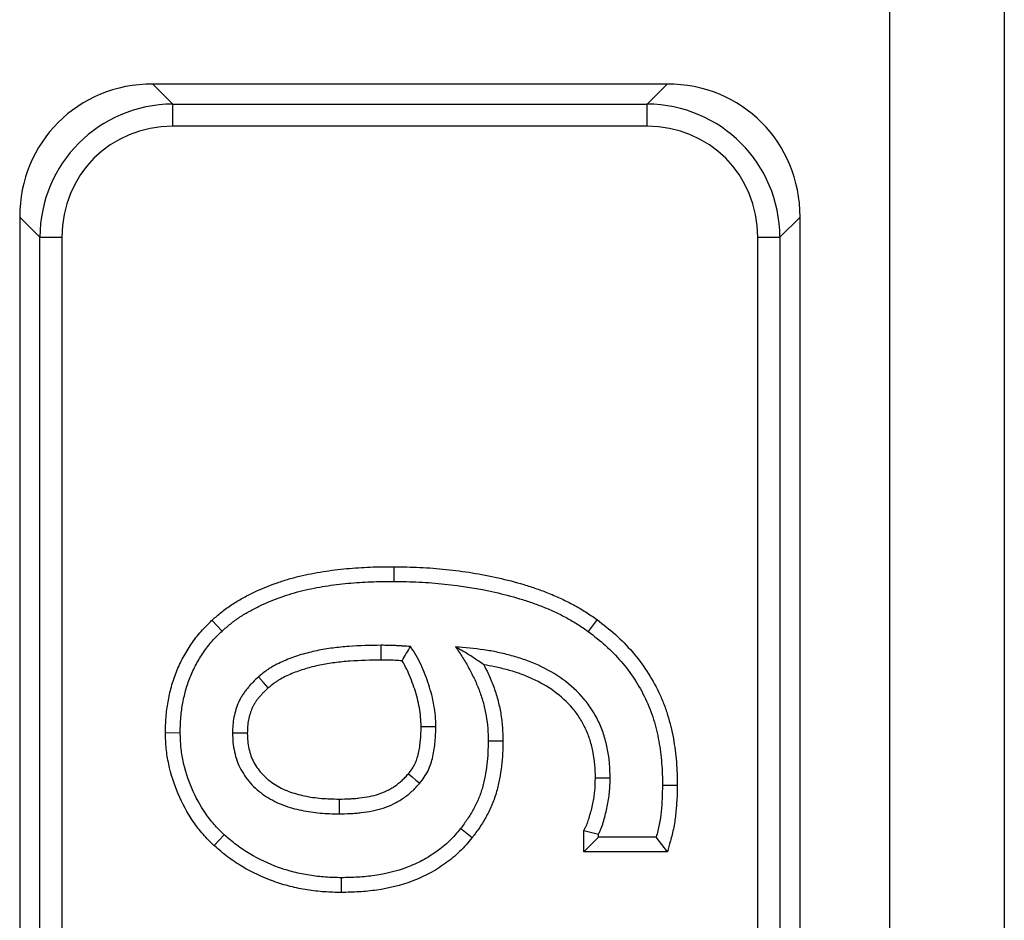
# Model space of a CAD drawing. Units: millimetres. Extents: x 172 to 1557, y 265 to 1185.
# Drawn here: x 472 to 494, y 546 to 566 of the extents above; entities that cross this region are included whole.
import ezdxf

# ---------------------------------------------------------------- set-up
doc = ezdxf.new("R2010")
doc.units = ezdxf.units.MM
doc.layers.add('2031539', color=7, linetype='Continuous')

# ---------------------------------------------------------------- blocks, each defined once
blk = doc.blocks.new('1084052-M_002_Top_view')
for p, q in [((-20.896, 49.782), (-20.896, 453.989)), ((-18.4, 453.989), (-18.4, 49.782)), ((-25.748, 299.385), (-36.952, 299.385)), ((-36.952, 299.385), (-36.516, 298.949)), ((-26.184, 298.949), (-25.748, 299.385)), ((-36.516, 298.949), (-26.184, 298.949)), ((-36.516, 298.466), (-36.516, 298.949)), ((-26.184, 298.466), (-26.184, 298.949)), ((-26.184, 298.466), (-36.516, 298.466)), ((-39.85, 296.488), (-39.85, 207.283)), ((-39.413, 296.051), (-39.85, 296.488)), ((-22.85, 296.488), (-23.287, 296.051)), ((-22.85, 207.283), (-22.85, 296.488)), ((-39.413, 207.72), (-39.413, 296.051)), ((-39.413, 296.051), (-38.93, 296.051)), ((-38.93, 296.051), (-38.93, 207.72)), ((-23.77, 207.72), (-23.77, 296.051)), ((-23.77, 296.051), (-23.287, 296.051)), ((-23.287, 296.051), (-23.287, 207.72)), ((-31.701, 288.871), (-31.703, 288.55)), ((-35.661, 287.705), (-35.443, 287.468)), ((-27.272, 287.717), (-27.463, 287.458)), ((-36.675, 285.253), (-36.353, 285.255)), ((-29.323, 285.073), (-29.644, 285.073)), ((-25.525, 284.104), (-25.847, 284.106)), ((-29.994, 282.966), (-30.246, 283.166)), ((-35.614, 282.793), (-35.396, 283.03)), ((-27.561, 283.12), (-27.239, 283.046)), ((-27.561, 282.659), (-27.561, 283.12)), ((-27.561, 282.659), (-27.239, 282.98)), ((-27.239, 282.98), (-27.239, 283.046)), ((-25.985, 282.98), (-27.239, 282.98)), ((-25.74, 282.659), (-25.985, 282.98)), ((-25.74, 282.659), (-27.561, 282.659)), ((-32.842, 281.773), (-32.842, 282.094))]:
    blk.add_line(p, q)
at = {"flags": 128}
for points in [[(-31.972, 286.836), (-31.973, 286.997), (-31.974, 287.158)], [(-34.434, 286.229), (-34.54, 286.35), (-34.646, 286.471)], [(-31.105, 285.387), (-31.001, 285.387), (-30.892, 285.387), (-30.784, 285.387)], [(-34.892, 285.243), (-35.053, 285.243), (-35.214, 285.243)], [(-31.381, 284.361), (-31.302, 284.293), (-31.219, 284.223), (-31.136, 284.153)], [(-27.308, 284.269), (-27.198, 284.268), (-27.092, 284.268), (-26.986, 284.268)], [(-32.894, 283.808), (-32.894, 283.688), (-32.894, 283.587), (-32.894, 283.487)]]:
    blk.add_lwpolyline(points, dxfattribs=at)
for centre, major_axis, ratio, start_param, end_param in [((-36.744, 296.28), (2.269, -2.269), 0.935113, 2.389713, 3.893472), ((-25.956, 296.28), (-2.269, -2.269), 0.935113, 2.389713, 3.893472), ((-36.342, 295.878), (2.221, -2.221), 0.955101, 2.389713, 3.893472), ((-26.358, 295.878), (2.221, 2.221), 0.955101, 5.531306, 7.035065), ((-36.342, 295.878), (1.89, -1.89), 0.935113, 2.389713, 3.893472), ((-26.358, 295.878), (-1.89, -1.89), 0.935113, 2.389713, 3.893472)]:
    blk.add_ellipse(centre, major_axis=major_axis, ratio=ratio, start_param=start_param, end_param=end_param)
for points, knots in [([(-35.661, 287.705), (-35.659, 287.707), (-35.656, 287.709), (-35.653, 287.712), (-35.59, 287.766), (-35.524, 287.823), (-35.384, 287.936), (-35.307, 287.993), (-35.152, 288.095), (-35.073, 288.142), (-34.916, 288.229), (-34.837, 288.27), (-34.595, 288.385), (-34.43, 288.453), (-34.181, 288.541), (-34.098, 288.568), (-33.929, 288.619), (-33.842, 288.642), (-33.669, 288.684), (-33.585, 288.702), (-33.415, 288.735), (-33.328, 288.751), (-33.069, 288.792), (-32.9, 288.812), (-32.641, 288.836), (-32.555, 288.842), (-32.385, 288.853), (-32.3, 288.858), (-32.044, 288.869), (-31.87, 288.871), (-31.705, 288.871), (-31.704, 288.871), (-31.702, 288.871), (-31.701, 288.871)], [-0.002688, -0.002688, -0.002688, -0.002688, 0, 0, 0, 0.0625, 0.0625, 0.125, 0.125, 0.1875, 0.1875, 0.25, 0.25, 0.375, 0.375, 0.4375, 0.4375, 0.5, 0.5, 0.5625, 0.5625, 0.625, 0.625, 0.75, 0.75, 0.8125, 0.8125, 0.875, 0.875, 1, 1, 1, 1.000887, 1.000887, 1.000887, 1.000887]), ([(-31.701, 288.871), (-31.7, 288.871), (-31.699, 288.871), (-31.698, 288.871), (-31.513, 288.868), (-31.324, 288.865), (-30.942, 288.848), (-30.75, 288.833), (-30.179, 288.773), (-29.802, 288.711), (-29.24, 288.585), (-29.053, 288.537), (-28.774, 288.453), (-28.682, 288.423), (-28.498, 288.359), (-28.408, 288.326), (-28.225, 288.253), (-28.132, 288.212), (-27.953, 288.127), (-27.867, 288.084), (-27.693, 287.99), (-27.606, 287.939), (-27.436, 287.831), (-27.355, 287.775), (-27.279, 287.722), (-27.277, 287.721), (-27.275, 287.719), (-27.272, 287.717)], [-0.000789, -0.000789, -0.000789, -0.000789, 0, 0, 0, 0.125, 0.125, 0.25, 0.25, 0.5, 0.5, 0.625, 0.625, 0.6875, 0.6875, 0.75, 0.75, 0.8125, 0.8125, 0.875, 0.875, 0.9375, 0.9375, 1, 1, 1, 1.001902, 1.001902, 1.001902, 1.001902]), ([(-35.443, 287.468), (-35.38, 287.522), (-35.317, 287.577), (-35.188, 287.68), (-35.121, 287.73), (-34.983, 287.821), (-34.911, 287.864), (-34.766, 287.944), (-34.692, 287.982), (-34.468, 288.09), (-34.314, 288.153), (-34.079, 288.236), (-34, 288.261), (-33.841, 288.309), (-33.761, 288.331), (-33.6, 288.37), (-33.518, 288.387), (-33.356, 288.419), (-33.274, 288.434), (-33.028, 288.473), (-32.863, 288.493), (-32.615, 288.516), (-32.532, 288.522), (-32.367, 288.532), (-32.284, 288.537), (-32.035, 288.548), (-31.869, 288.549), (-31.703, 288.55)], [0, 0, 0, 0, 0.0625, 0.0625, 0.125, 0.125, 0.1875, 0.1875, 0.25, 0.25, 0.375, 0.375, 0.4375, 0.4375, 0.5, 0.5, 0.5625, 0.5625, 0.625, 0.625, 0.75, 0.75, 0.8125, 0.8125, 0.875, 0.875, 1, 1, 1, 1]), ([(-31.703, 288.55), (-31.518, 288.547), (-31.333, 288.544), (-30.963, 288.527), (-30.778, 288.513), (-30.225, 288.454), (-29.859, 288.395), (-29.317, 288.273), (-29.137, 288.227), (-28.871, 288.146), (-28.783, 288.118), (-28.608, 288.057), (-28.521, 288.025), (-28.349, 287.956), (-28.264, 287.919), (-28.097, 287.84), (-28.014, 287.798), (-27.851, 287.71), (-27.771, 287.663), (-27.615, 287.564), (-27.539, 287.511), (-27.463, 287.458)], [0, 0, 0, 0, 0.125, 0.125, 0.25, 0.25, 0.5, 0.5, 0.625, 0.625, 0.6875, 0.6875, 0.75, 0.75, 0.8125, 0.8125, 0.875, 0.875, 0.9375, 0.9375, 1, 1, 1, 1]), ([(-36.675, 285.253), (-36.675, 285.256), (-36.675, 285.258), (-36.675, 285.261), (-36.673, 285.364), (-36.671, 285.472), (-36.658, 285.644), (-36.652, 285.702), (-36.637, 285.814), (-36.628, 285.87), (-36.609, 285.979), (-36.598, 286.033), (-36.574, 286.143), (-36.561, 286.198), (-36.53, 286.31), (-36.513, 286.365), (-36.476, 286.475), (-36.456, 286.528), (-36.392, 286.687), (-36.344, 286.79), (-36.236, 286.992), (-36.177, 287.091), (-36.047, 287.28), (-35.976, 287.372), (-35.821, 287.547), (-35.742, 287.625), (-35.669, 287.697), (-35.666, 287.7), (-35.664, 287.702), (-35.661, 287.705)], [-0.003176, -0.003176, -0.003176, -0.003176, 0, 0, 0, 0.125, 0.125, 0.1875, 0.1875, 0.25, 0.25, 0.3125, 0.3125, 0.375, 0.375, 0.4375, 0.4375, 0.5, 0.5, 0.625, 0.625, 0.75, 0.75, 0.875, 0.875, 1, 1, 1, 1.004365, 1.004365, 1.004365, 1.004365]), ([(-27.272, 287.717), (-27.27, 287.716), (-27.268, 287.714), (-27.266, 287.712), (-27.138, 287.613), (-27.004, 287.509), (-26.741, 287.274), (-26.618, 287.147), (-26.275, 286.749), (-26.08, 286.451), (-25.89, 286.053), (-25.855, 285.972), (-25.79, 285.806), (-25.76, 285.721), (-25.709, 285.554), (-25.686, 285.471), (-25.644, 285.301), (-25.625, 285.212), (-25.596, 285.04), (-25.584, 284.958), (-25.562, 284.79), (-25.552, 284.704), (-25.53, 284.445), (-25.527, 284.27), (-25.525, 284.109), (-25.525, 284.107), (-25.525, 284.106), (-25.525, 284.104)], [-0.002162, -0.002162, -0.002162, -0.002162, 0, 0, 0, 0.125, 0.125, 0.25, 0.25, 0.5, 0.5, 0.5625, 0.5625, 0.625, 0.625, 0.6875, 0.6875, 0.75, 0.75, 0.8125, 0.8125, 0.875, 0.875, 1, 1, 1, 1.001256, 1.001256, 1.001256, 1.001256]), ([(-36.353, 285.255), (-36.351, 285.358), (-36.349, 285.46), (-36.338, 285.614), (-36.332, 285.665), (-36.319, 285.767), (-36.311, 285.818), (-36.293, 285.919), (-36.283, 285.969), (-36.261, 286.07), (-36.249, 286.12), (-36.222, 286.219), (-36.207, 286.268), (-36.174, 286.365), (-36.156, 286.413), (-36.098, 286.556), (-36.055, 286.649), (-35.958, 286.831), (-35.905, 286.919), (-35.788, 287.088), (-35.726, 287.17), (-35.59, 287.324), (-35.517, 287.396), (-35.443, 287.468)], [0, 0, 0, 0, 0.125, 0.125, 0.1875, 0.1875, 0.25, 0.25, 0.3125, 0.3125, 0.375, 0.375, 0.4375, 0.4375, 0.5, 0.5, 0.625, 0.625, 0.75, 0.75, 0.875, 0.875, 1, 1, 1, 1]), ([(-27.463, 287.458), (-27.335, 287.359), (-27.207, 287.26), (-26.966, 287.044), (-26.853, 286.928), (-26.536, 286.559), (-26.357, 286.286), (-26.183, 285.921), (-26.151, 285.847), (-26.092, 285.697), (-26.066, 285.62), (-26.018, 285.465), (-25.996, 285.387), (-25.957, 285.23), (-25.941, 285.151), (-25.914, 284.992), (-25.902, 284.912), (-25.881, 284.751), (-25.872, 284.671), (-25.851, 284.429), (-25.848, 284.267), (-25.847, 284.106)], [0, 0, 0, 0, 0.125, 0.125, 0.25, 0.25, 0.5, 0.5, 0.5625, 0.5625, 0.625, 0.625, 0.6875, 0.6875, 0.75, 0.75, 0.8125, 0.8125, 0.875, 0.875, 1, 1, 1, 1]), ([(-31.974, 287.158), (-32.209, 287.154), (-32.444, 287.15), (-32.795, 287.124), (-32.912, 287.113), (-33.144, 287.083), (-33.26, 287.064), (-33.49, 287.016), (-33.604, 286.988), (-33.829, 286.921), (-33.94, 286.882), (-34.102, 286.814), (-34.156, 286.79), (-34.261, 286.738), (-34.313, 286.711), (-34.389, 286.665), (-34.414, 286.65), (-34.462, 286.617), (-34.486, 286.6), (-34.556, 286.547), (-34.601, 286.509), (-34.646, 286.471)], [0, 0, 0, 0, 0.25, 0.25, 0.375, 0.375, 0.5, 0.5, 0.625, 0.625, 0.75, 0.75, 0.8125, 0.8125, 0.875, 0.875, 0.90625, 0.90625, 0.9375, 0.9375, 1, 1, 1, 1]), ([(-31.337, 287.132), (-31.39, 287.136), (-31.443, 287.139), (-31.523, 287.143), (-31.549, 287.145), (-31.603, 287.147), (-31.629, 287.149), (-31.682, 287.152), (-31.709, 287.153), (-31.762, 287.155), (-31.788, 287.156), (-31.868, 287.157), (-31.921, 287.158), (-31.974, 287.158)], [0, 0, 0, 0, 0.25, 0.25, 0.375, 0.375, 0.5, 0.5, 0.625, 0.625, 0.75, 0.75, 1, 1, 1, 1]), ([(-31.52, 286.821), (-31.489, 286.873), (-31.459, 286.925), (-31.428, 286.977), (-31.398, 287.029), (-31.368, 287.08), (-31.337, 287.132)], [0, 0, 0, 0, 0.000626472, 0.000626472, 0.000626472, 0.001252946, 0.001252946, 0.001252946, 0.001252946]), ([(-30.784, 285.387), (-30.786, 285.465), (-30.788, 285.542), (-30.802, 285.696), (-30.812, 285.773), (-30.853, 286.001), (-30.891, 286.151), (-30.963, 286.372), (-30.989, 286.444), (-31.044, 286.589), (-31.074, 286.66), (-31.139, 286.8), (-31.175, 286.869), (-31.253, 287.002), (-31.295, 287.067), (-31.337, 287.132)], [0, 0, 0, 0, 0.125, 0.125, 0.25, 0.25, 0.5, 0.5, 0.625, 0.625, 0.75, 0.75, 0.875, 0.875, 1, 1, 1, 1]), ([(-29.74, 286.734), (-29.838, 286.805), (-29.937, 286.871), (-30.141, 287), (-30.248, 287.062), (-30.354, 287.124)], [0, 0, 0, 0, 0.5, 0.5, 1, 1, 1, 1]), ([(-26.986, 284.268), (-26.989, 284.371), (-26.991, 284.474), (-27.008, 284.68), (-27.023, 284.782), (-27.062, 284.985), (-27.087, 285.085), (-27.149, 285.283), (-27.185, 285.379), (-27.272, 285.567), (-27.322, 285.657), (-27.433, 285.832), (-27.494, 285.915), (-27.695, 286.151), (-27.849, 286.291), (-28.183, 286.534), (-28.363, 286.637), (-28.645, 286.765), (-28.74, 286.804), (-28.935, 286.874), (-29.033, 286.904), (-29.233, 286.958), (-29.333, 286.983), (-29.535, 287.026), (-29.637, 287.044), (-29.943, 287.09), (-30.149, 287.107), (-30.354, 287.124)], [0, 0, 0, 0, 0.0625, 0.0625, 0.125, 0.125, 0.1875, 0.1875, 0.25, 0.25, 0.3125, 0.3125, 0.375, 0.375, 0.5, 0.5, 0.625, 0.625, 0.6875, 0.6875, 0.75, 0.75, 0.8125, 0.8125, 0.875, 0.875, 1, 1, 1, 1]), ([(-30.354, 287.124), (-30.303, 287.048), (-30.251, 286.972), (-30.177, 286.855), (-30.153, 286.816), (-30.107, 286.736), (-30.085, 286.696), (-30.019, 286.575), (-29.977, 286.493), (-29.899, 286.326), (-29.863, 286.241), (-29.8, 286.069), (-29.771, 285.981), (-29.724, 285.803), (-29.705, 285.713), (-29.673, 285.532), (-29.661, 285.44), (-29.647, 285.257), (-29.646, 285.165), (-29.644, 285.073)], [0, 0, 0, 0, 0.125, 0.125, 0.1875, 0.1875, 0.25, 0.25, 0.375, 0.375, 0.5, 0.5, 0.625, 0.625, 0.75, 0.75, 0.875, 0.875, 1, 1, 1, 1]), ([(-31.972, 286.836), (-32.207, 286.833), (-32.431, 286.829), (-32.766, 286.804), (-32.877, 286.793), (-33.096, 286.765), (-33.204, 286.747), (-33.416, 286.703), (-33.522, 286.677), (-33.728, 286.615), (-33.828, 286.581), (-33.972, 286.52), (-34.02, 286.499), (-34.113, 286.453), (-34.158, 286.429), (-34.219, 286.392), (-34.239, 286.38), (-34.277, 286.354), (-34.295, 286.341), (-34.352, 286.298), (-34.392, 286.265), (-34.434, 286.229)], [0.0008081, 0.0008081, 0.0008081, 0.0008081, 0.25, 0.25, 0.375, 0.375, 0.5, 0.5, 0.625, 0.625, 0.75, 0.75, 0.8125, 0.8125, 0.875, 0.875, 0.90625, 0.90625, 0.9375, 0.9375, 0.9973282, 0.9973282, 0.9973282, 0.9973282]), ([(-31.52, 286.821), (-31.544, 286.823), (-31.568, 286.824), (-31.619, 286.826), (-31.646, 286.828), (-31.698, 286.83), (-31.724, 286.832), (-31.773, 286.834), (-31.797, 286.834), (-31.87, 286.836), (-31.92, 286.836), (-31.972, 286.836)], [0.2605004, 0.2605004, 0.2605004, 0.2605004, 0.375, 0.375, 0.5, 0.5, 0.625, 0.625, 0.75, 0.75, 0.9964142, 0.9964142, 0.9964142, 0.9964142]), ([(-31.105, 285.387), (-31.107, 285.461), (-31.11, 285.528), (-31.121, 285.657), (-31.13, 285.725), (-31.166, 285.929), (-31.201, 286.065), (-31.266, 286.266), (-31.29, 286.333), (-31.343, 286.468), (-31.369, 286.534), (-31.426, 286.656), (-31.457, 286.715), (-31.501, 286.789), (-31.51, 286.805), (-31.52, 286.821)], [0.0050916, 0.0050916, 0.0050916, 0.0050916, 0.125, 0.125, 0.25, 0.25, 0.5, 0.5, 0.625, 0.625, 0.75, 0.75, 0.875, 0.875, 0.909162, 0.909162, 0.909162, 0.909162]), ([(-27.308, 284.269), (-27.31, 284.369), (-27.313, 284.463), (-27.328, 284.641), (-27.341, 284.731), (-27.376, 284.913), (-27.398, 285.002), (-27.452, 285.175), (-27.483, 285.258), (-27.558, 285.418), (-27.601, 285.497), (-27.696, 285.647), (-27.749, 285.718), (-27.922, 285.922), (-28.057, 286.045), (-28.353, 286.26), (-28.513, 286.352), (-28.77, 286.469), (-28.858, 286.505), (-29.034, 286.568), (-29.124, 286.596), (-29.311, 286.646), (-29.407, 286.67), (-29.581, 286.707), (-29.66, 286.722), (-29.74, 286.734)], [0.0016936, 0.0016936, 0.0016936, 0.0016936, 0.0625, 0.0625, 0.125, 0.125, 0.1875, 0.1875, 0.25, 0.25, 0.3125, 0.3125, 0.375, 0.375, 0.5, 0.5, 0.625, 0.625, 0.6875, 0.6875, 0.75, 0.75, 0.8125, 0.8125, 0.8650067, 0.8650067, 0.8650067, 0.8650067]), ([(-29.74, 286.734), (-29.708, 286.673), (-29.677, 286.611), (-29.604, 286.455), (-29.564, 286.361), (-29.495, 286.171), (-29.464, 286.075), (-29.41, 285.876), (-29.389, 285.776), (-29.355, 285.578), (-29.342, 285.477), (-29.326, 285.269), (-29.324, 285.17), (-29.323, 285.078), (-29.323, 285.076), (-29.323, 285.074), (-29.323, 285.073)], [0.2861104, 0.2861104, 0.2861104, 0.2861104, 0.375, 0.375, 0.5, 0.5, 0.625, 0.625, 0.75, 0.75, 0.875, 0.875, 1, 1, 1, 1.0025611, 1.0025611, 1.0025611, 1.0025611]), ([(-34.646, 286.471), (-34.689, 286.432), (-34.732, 286.392), (-34.794, 286.33), (-34.814, 286.309), (-34.853, 286.265), (-34.871, 286.243), (-34.908, 286.197), (-34.926, 286.174), (-34.961, 286.127), (-34.978, 286.103), (-35.01, 286.054), (-35.025, 286.029), (-35.053, 285.978), (-35.066, 285.952), (-35.102, 285.872), (-35.123, 285.817), (-35.157, 285.706), (-35.171, 285.649), (-35.193, 285.534), (-35.201, 285.476), (-35.211, 285.36), (-35.212, 285.301), (-35.214, 285.243)], [0, 0, 0, 0, 0.125, 0.125, 0.1875, 0.1875, 0.25, 0.25, 0.3125, 0.3125, 0.375, 0.375, 0.4375, 0.4375, 0.5, 0.5, 0.625, 0.625, 0.75, 0.75, 0.875, 0.875, 1, 1, 1, 1]), ([(-34.434, 286.229), (-34.475, 286.192), (-34.513, 286.157), (-34.562, 286.108), (-34.577, 286.091), (-34.608, 286.056), (-34.624, 286.037), (-34.655, 285.999), (-34.671, 285.979), (-34.699, 285.94), (-34.712, 285.921), (-34.736, 285.885), (-34.747, 285.868), (-34.767, 285.831), (-34.776, 285.812), (-34.803, 285.752), (-34.819, 285.709), (-34.847, 285.622), (-34.858, 285.577), (-34.875, 285.485), (-34.882, 285.438), (-34.889, 285.348), (-34.891, 285.298), (-34.892, 285.243)], [0.0053713, 0.0053713, 0.0053713, 0.0053713, 0.125, 0.125, 0.1875, 0.1875, 0.25, 0.25, 0.3125, 0.3125, 0.375, 0.375, 0.4375, 0.4375, 0.5, 0.5, 0.625, 0.625, 0.75, 0.75, 0.875, 0.875, 0.9933573, 0.9933573, 0.9933573, 0.9933573]), ([(-31.381, 284.361), (-31.35, 284.4), (-31.324, 284.434), (-31.281, 284.497), (-31.261, 284.532), (-31.225, 284.604), (-31.21, 284.641), (-31.185, 284.717), (-31.173, 284.761), (-31.142, 284.898), (-31.128, 284.992), (-31.112, 285.182), (-31.108, 285.281), (-31.105, 285.387)], [0.0077413, 0.0077413, 0.0077413, 0.0077413, 0.125, 0.125, 0.25, 0.25, 0.375, 0.375, 0.5, 0.5, 0.75, 0.75, 0.9927452, 0.9927452, 0.9927452, 0.9927452]), ([(-31.136, 284.153), (-31.102, 284.196), (-31.068, 284.239), (-31.006, 284.329), (-30.979, 284.377), (-30.931, 284.475), (-30.91, 284.526), (-30.875, 284.629), (-30.861, 284.682), (-30.825, 284.843), (-30.809, 284.951), (-30.79, 285.169), (-30.787, 285.278), (-30.784, 285.387)], [0, 0, 0, 0, 0.125, 0.125, 0.25, 0.25, 0.375, 0.375, 0.5, 0.5, 0.75, 0.75, 1, 1, 1, 1]), ([(-35.614, 282.793), (-35.616, 282.796), (-35.619, 282.798), (-35.621, 282.8), (-35.695, 282.873), (-35.775, 282.951), (-35.933, 283.129), (-36.003, 283.222), (-36.198, 283.505), (-36.309, 283.71), (-36.485, 284.128), (-36.555, 284.346), (-36.627, 284.681), (-36.646, 284.796), (-36.668, 285.03), (-36.671, 285.142), (-36.675, 285.245), (-36.675, 285.248), (-36.675, 285.25), (-36.675, 285.253)], [-0.004017, -0.004017, -0.004017, -0.004017, 0, 0, 0, 0.125, 0.125, 0.25, 0.25, 0.5, 0.5, 0.75, 0.75, 0.875, 0.875, 1, 1, 1, 1.003151, 1.003151, 1.003151, 1.003151]), ([(-35.396, 283.03), (-35.47, 283.102), (-35.544, 283.175), (-35.681, 283.331), (-35.744, 283.413), (-35.921, 283.67), (-36.02, 283.853), (-36.182, 284.235), (-36.245, 284.434), (-36.31, 284.738), (-36.327, 284.841), (-36.347, 285.047), (-36.35, 285.151), (-36.353, 285.255)], [0, 0, 0, 0, 0.125, 0.125, 0.25, 0.25, 0.5, 0.5, 0.75, 0.75, 0.875, 0.875, 1, 1, 1, 1]), ([(-35.214, 285.243), (-35.212, 285.175), (-35.21, 285.106), (-35.197, 284.97), (-35.186, 284.902), (-35.156, 284.768), (-35.137, 284.702), (-35.091, 284.573), (-35.063, 284.511), (-34.997, 284.391), (-34.96, 284.332), (-34.881, 284.221), (-34.837, 284.168), (-34.695, 284.02), (-34.588, 283.933), (-34.357, 283.785), (-34.233, 283.725), (-33.977, 283.627), (-33.845, 283.591), (-33.643, 283.549), (-33.576, 283.537), (-33.441, 283.517), (-33.372, 283.51), (-33.168, 283.492), (-33.031, 283.489), (-32.894, 283.487)], [0, 0, 0, 0, 0.0625, 0.0625, 0.125, 0.125, 0.1875, 0.1875, 0.25, 0.25, 0.3125, 0.3125, 0.375, 0.375, 0.5, 0.5, 0.625, 0.625, 0.75, 0.75, 0.8125, 0.8125, 0.875, 0.875, 1, 1, 1, 1]), ([(-34.892, 285.243), (-34.89, 285.178), (-34.888, 285.121), (-34.878, 285.015), (-34.869, 284.959), (-34.845, 284.85), (-34.83, 284.797), (-34.794, 284.697), (-34.773, 284.652), (-34.722, 284.558), (-34.69, 284.508), (-34.627, 284.42), (-34.595, 284.38), (-34.481, 284.262), (-34.393, 284.19), (-34.205, 284.07), (-34.1, 284.018), (-33.881, 283.934), (-33.767, 283.903), (-33.585, 283.865), (-33.523, 283.854), (-33.4, 283.837), (-33.339, 283.829), (-33.154, 283.814), (-33.029, 283.811), (-32.894, 283.808)], [0.0028161, 0.0028161, 0.0028161, 0.0028161, 0.0625, 0.0625, 0.125, 0.125, 0.1875, 0.1875, 0.25, 0.25, 0.3125, 0.3125, 0.375, 0.375, 0.5, 0.5, 0.625, 0.625, 0.75, 0.75, 0.8125, 0.8125, 0.875, 0.875, 0.9983741, 0.9983741, 0.9983741, 0.9983741]), ([(-29.644, 285.073), (-29.647, 284.903), (-29.652, 284.732), (-29.682, 284.479), (-29.696, 284.395), (-29.728, 284.228), (-29.747, 284.144), (-29.793, 283.98), (-29.82, 283.9), (-29.885, 283.742), (-29.922, 283.666), (-30.004, 283.516), (-30.048, 283.443), (-30.143, 283.302), (-30.194, 283.234), (-30.246, 283.166)], [0, 0, 0, 0, 0.25, 0.25, 0.375, 0.375, 0.5, 0.5, 0.625, 0.625, 0.75, 0.75, 0.875, 0.875, 1, 1, 1, 1]), ([(-29.323, 285.073), (-29.323, 285.071), (-29.323, 285.069), (-29.323, 285.067), (-29.326, 284.897), (-29.331, 284.712), (-29.364, 284.432), (-29.379, 284.34), (-29.414, 284.16), (-29.434, 284.069), (-29.486, 283.883), (-29.518, 283.789), (-29.593, 283.607), (-29.635, 283.521), (-29.726, 283.354), (-29.776, 283.271), (-29.883, 283.113), (-29.937, 283.041), (-29.989, 282.973), (-29.99, 282.971), (-29.992, 282.968), (-29.994, 282.966)], [-0.002777, -0.002777, -0.002777, -0.002777, 0, 0, 0, 0.25, 0.25, 0.375, 0.375, 0.5, 0.5, 0.625, 0.625, 0.75, 0.75, 0.875, 0.875, 1, 1, 1, 1.004147, 1.004147, 1.004147, 1.004147]), ([(-32.894, 283.808), (-32.814, 283.809), (-32.738, 283.811), (-32.629, 283.816), (-32.593, 283.818), (-32.52, 283.825), (-32.483, 283.828), (-32.373, 283.842), (-32.298, 283.853), (-32.16, 283.88), (-32.096, 283.897), (-31.968, 283.939), (-31.904, 283.964), (-31.817, 284.007), (-31.79, 284.021), (-31.734, 284.054), (-31.706, 284.072), (-31.65, 284.111), (-31.622, 284.132), (-31.569, 284.173), (-31.544, 284.194), (-31.498, 284.236), (-31.476, 284.258), (-31.429, 284.308), (-31.406, 284.333), (-31.381, 284.361)], [0.0027644, 0.0027644, 0.0027644, 0.0027644, 0.125, 0.125, 0.1875, 0.1875, 0.25, 0.25, 0.375, 0.375, 0.5, 0.5, 0.625, 0.625, 0.6875, 0.6875, 0.75, 0.75, 0.8125, 0.8125, 0.875, 0.875, 0.9375, 0.9375, 0.9947519, 0.9947519, 0.9947519, 0.9947519]), ([(-27.561, 283.12), (-27.55, 283.142), (-27.539, 283.164), (-27.528, 283.187), (-27.517, 283.21), (-27.507, 283.231), (-27.49, 283.268), (-27.483, 283.284), (-27.462, 283.34), (-27.449, 283.382), (-27.423, 283.473), (-27.409, 283.522), (-27.385, 283.617), (-27.374, 283.664), (-27.354, 283.757), (-27.346, 283.803), (-27.331, 283.894), (-27.326, 283.938), (-27.314, 284.071), (-27.311, 284.167), (-27.308, 284.269)], [-0.058996, -0.058996, -0.058996, -0.058996, 0, 0, 0, 0.0625, 0.0625, 0.125, 0.125, 0.25, 0.25, 0.375, 0.375, 0.5, 0.5, 0.625, 0.625, 0.75, 0.75, 0.993333, 0.993333, 0.993333, 0.993333]), ([(-27.239, 283.046), (-27.228, 283.069), (-27.216, 283.093), (-27.195, 283.14), (-27.185, 283.165), (-27.157, 283.238), (-27.141, 283.288), (-27.112, 283.389), (-27.099, 283.44), (-27.073, 283.541), (-27.061, 283.592), (-27.039, 283.695), (-27.029, 283.746), (-27.013, 283.85), (-27.006, 283.902), (-26.992, 284.058), (-26.989, 284.163), (-26.986, 284.268)], [0, 0, 0, 0, 0.0625, 0.0625, 0.125, 0.125, 0.25, 0.25, 0.375, 0.375, 0.5, 0.5, 0.625, 0.625, 0.75, 0.75, 1, 1, 1, 1]), ([(-32.894, 283.487), (-32.813, 283.488), (-32.731, 283.489), (-32.61, 283.495), (-32.569, 283.498), (-32.488, 283.505), (-32.448, 283.509), (-32.327, 283.523), (-32.247, 283.535), (-32.087, 283.567), (-32.009, 283.587), (-31.854, 283.638), (-31.778, 283.668), (-31.669, 283.721), (-31.633, 283.74), (-31.563, 283.782), (-31.529, 283.804), (-31.462, 283.85), (-31.429, 283.874), (-31.365, 283.924), (-31.334, 283.95), (-31.274, 284.005), (-31.246, 284.034), (-31.19, 284.093), (-31.163, 284.123), (-31.136, 284.153)], [0, 0, 0, 0, 0.125, 0.125, 0.1875, 0.1875, 0.25, 0.25, 0.375, 0.375, 0.5, 0.5, 0.625, 0.625, 0.6875, 0.6875, 0.75, 0.75, 0.8125, 0.8125, 0.875, 0.875, 0.9375, 0.9375, 1, 1, 1, 1]), ([(-25.847, 284.106), (-25.849, 284.011), (-25.851, 283.916), (-25.86, 283.727), (-25.867, 283.632), (-25.886, 283.443), (-25.898, 283.349), (-25.935, 283.163), (-25.96, 283.072), (-25.985, 282.98)], [0, 0, 0, 0, 0.25, 0.25, 0.5, 0.5, 0.75, 0.75, 1, 1, 1, 1]), ([(-25.525, 284.104), (-25.525, 284.103), (-25.525, 284.101), (-25.525, 284.099), (-25.527, 284.005), (-25.529, 283.906), (-25.539, 283.705), (-25.546, 283.605), (-25.567, 283.405), (-25.58, 283.301), (-25.623, 283.086), (-25.65, 282.986), (-25.675, 282.895), (-25.697, 282.816), (-25.718, 282.738), (-25.74, 282.659)], [-0.004265, -0.004265, -0.004265, -0.004265, 0, 0, 0, 0.25, 0.25, 0.5, 0.5, 0.75, 0.75, 1, 1, 1, 1.216368, 1.216368, 1.216368, 1.216368]), ([(-30.246, 283.166), (-30.285, 283.12), (-30.324, 283.073), (-30.404, 282.982), (-30.445, 282.938), (-30.533, 282.853), (-30.578, 282.813), (-30.672, 282.736), (-30.72, 282.699), (-30.869, 282.593), (-30.972, 282.528), (-31.186, 282.414), (-31.297, 282.364), (-31.638, 282.236), (-31.876, 282.179), (-32.236, 282.126), (-32.357, 282.114), (-32.6, 282.1), (-32.721, 282.097), (-32.842, 282.094)], [0, 0, 0, 0, 0.0625, 0.0625, 0.125, 0.125, 0.1875, 0.1875, 0.25, 0.25, 0.375, 0.375, 0.5, 0.5, 0.75, 0.75, 0.875, 0.875, 1, 1, 1, 1]), ([(-32.842, 282.094), (-32.959, 282.097), (-33.075, 282.099), (-33.248, 282.111), (-33.306, 282.117), (-33.421, 282.13), (-33.478, 282.138), (-33.65, 282.166), (-33.764, 282.189), (-33.989, 282.245), (-34.1, 282.279), (-34.428, 282.397), (-34.639, 282.497), (-34.938, 282.674), (-35.035, 282.738), (-35.22, 282.878), (-35.308, 282.954), (-35.396, 283.03)], [0, 0, 0, 0, 0.125, 0.125, 0.1875, 0.1875, 0.25, 0.25, 0.375, 0.375, 0.5, 0.5, 0.75, 0.75, 0.875, 0.875, 1, 1, 1, 1]), ([(-29.994, 282.966), (-29.995, 282.964), (-29.997, 282.962), (-29.999, 282.96), (-30.038, 282.913), (-30.079, 282.864), (-30.167, 282.765), (-30.215, 282.714), (-30.316, 282.615), (-30.368, 282.569), (-30.474, 282.482), (-30.528, 282.442), (-30.692, 282.324), (-30.808, 282.251), (-31.048, 282.123), (-31.172, 282.068), (-31.55, 281.926), (-31.81, 281.864), (-32.2, 281.807), (-32.331, 281.794), (-32.588, 281.779), (-32.713, 281.776), (-32.835, 281.773), (-32.837, 281.773), (-32.84, 281.773), (-32.842, 281.773)], [-0.002904, -0.002904, -0.002904, -0.002904, 0, 0, 0, 0.0625, 0.0625, 0.125, 0.125, 0.1875, 0.1875, 0.25, 0.25, 0.375, 0.375, 0.5, 0.5, 0.75, 0.75, 0.875, 0.875, 1, 1, 1, 1.002588, 1.002588, 1.002588, 1.002588]), ([(-32.842, 281.773), (-32.845, 281.773), (-32.847, 281.773), (-32.85, 281.773), (-32.966, 281.775), (-33.087, 281.778), (-33.275, 281.791), (-33.338, 281.797), (-33.463, 281.812), (-33.525, 281.82), (-33.71, 281.85), (-33.832, 281.874), (-34.078, 281.936), (-34.2, 281.973), (-34.556, 282.102), (-34.785, 282.21), (-35.111, 282.403), (-35.218, 282.473), (-35.424, 282.629), (-35.519, 282.711), (-35.606, 282.787), (-35.609, 282.789), (-35.611, 282.791), (-35.614, 282.793)], [-0.002708, -0.002708, -0.002708, -0.002708, 0, 0, 0, 0.125, 0.125, 0.1875, 0.1875, 0.25, 0.25, 0.375, 0.375, 0.5, 0.5, 0.75, 0.75, 0.875, 0.875, 1, 1, 1, 1.003612, 1.003612, 1.003612, 1.003612])]:
    blk.add_open_spline(points, degree=3, knots=knots)

msp = doc.modelspace()

# ---------------------------------------------------------------- block references
at = {"layer": '2031539'}
msp.add_blockref('1084052-M_002_Top_view', (512.024, 264.804), dxfattribs=at)

doc.saveas('drawing.dxf')
